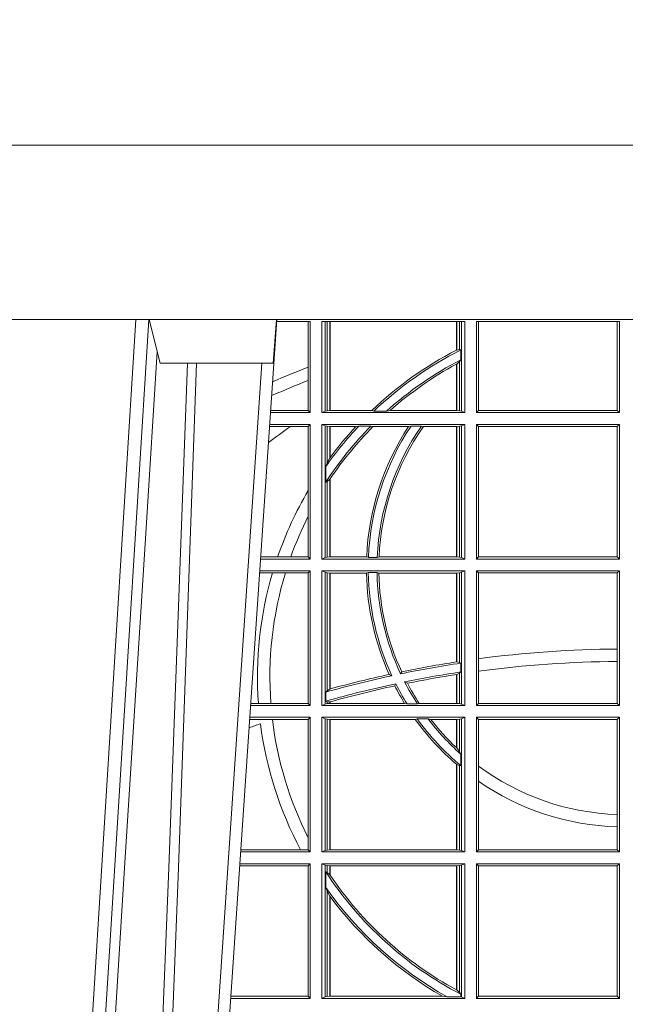
# Model space of a CAD drawing. Units: millimetres. Extents: x 0 to 21000, y 0 to 14850.
# Drawn here: x 5679 to 5818, y 4673 to 4899 of the extents above; entities that cross this region are included whole.
import ezdxf

# ---------------------------------------------------------------- set-up
doc = ezdxf.new("R2010")
doc.units = ezdxf.units.MM
doc.header["$LTSCALE"] = 333.33333
doc.layers.add('FRW-Rifi ST-B', color=7, linetype='Continuous', lineweight=15)

# ---------------------------------------------------------------- blocks, each defined once
blk = doc.blocks.new('ST-Halbblock_UT')
at = {"color": 0, "linetype": 'Continuous'}
blk.add_lwpolyline([(0.8000000000000114, 0.04000000000002046), (0, 0.04000000000002046), (0, 0), (0.8000000000000114, 0)], close=True, dxfattribs=at)
blk = doc.blocks.new('ST-Halbblock')
at = {"color": 0}
blk.add_blockref('ST-Halbblock_UT', (-1.493255570039764e-05, 0), dxfattribs=at)
blk = doc.blocks.new('ST-Block_UT')
at = {"color": 0, "linetype": 'Continuous', "lineweight": 0}
for p, q in [((-0.1304926812649967, -2.947132315966883e-09), (-0.1123765870929958, -0.2914999976421484)), ((-0.1093948498370025, -0.2914999976421484), (-0.1275109589099941, -2.947132315966883e-09)), ((-0.1024822533134966, -2.947132315966883e-09), (-0.08339022249001005, -0.2814999960031344))]:
    blk.add_line(p, q, dxfattribs=at)
at = {"color": 0, "linetype": 'Continuous'}
blk.add_line((-0.07997974157350995, -0.2914999976421484), (-0.09974999129801176, -2.947132315966883e-09), dxfattribs=at)
at = {"color": 0, "linetype": 'Continuous', "lineweight": 5}
for p, q in [((-0.1092499956490087, -0.2914999976421484), (-0.1067567110065113, -0.2814999960031344)), ((-0.1067567110065113, -0.2814999960031344), (-0.08081679940249842, -0.2814999960031344)), ((-0.08081679940249842, -0.2814999960031344), (-0.08009999394448641, -0.2914999976421484))]:
    blk.add_line(p, q, dxfattribs=at)
at = {"color": 0, "linetype": 'Continuous', "lineweight": 0}
for points in [[(-0.1074249833824865, -0.2841802864936369), (-0.1100068479780134, -0.2436380117801491), (-0.114930951595511, -0.1656835704711455), (-0.1201042473319944, -0.08283865746514607), (-0.1251873761420086, -2.947132315966883e-09)], [(-0.1117989286784962, -2.947132315966883e-09), (-0.107911647856497, -0.08773574527762662), (-0.1047423273325023, -0.1656839728021282), (-0.1004690766334875, -0.2814999960031344)], [(-0.09839857518699091, -0.2814999960031344), (-0.1025300338864952, -0.1656839728021282), (-0.1055920809509985, -0.08773574527762662), (-0.1093440964820047, -2.947132315966883e-09)]]:
    blk.add_lwpolyline(points, dxfattribs=at)
at = {"color": 0, "linetype": 'Continuous'}
blk.add_lwpolyline([(0.4000000119204969, -0.2914999976421484), (0.4000000119204969, -0.3314999967481356), (-0.4000000000000057, -0.3314999967481356), (-0.4000000000000057, -0.2914999976421484)], close=True, dxfattribs=at)
blk = doc.blocks.new('ST-Block_SeitGitt')
at = {"color": 0, "linetype": 'Continuous', "lineweight": 0}
for p, q in [((0.3199882946342711, 0.2910287114713981), (0.3276499971747455, 0.2910287114713981)), ((0.3272307381033954, 0.2910287114713981), (0.3272307381033954, 0.280563715371926)), ((0.3276499971747455, 0.2701500090692832), (0.3276499971747455, 0.2910287114713981)), ((0.3303499981761036, 0.2701500090692832), (0.3303499981761036, 0.2910287114713981)), ((0.3303499981761036, 0.2910287114713981), (0.3631499983370361, 0.2910287114713981)), ((0.3311151504516658, 0.2910287114713981), (0.3311151504516658, 0.2704813214872672)), ((0.3315884113311824, 0.270581546697457), (0.3315884113311824, 0.2910287114713981)), ((0.3322080090642032, 0.2910287114713981), (0.3322080090642032, 0.2706492575739219)), ((0.3322692602872905, 0.2910287114713981), (0.3322692602872905, 0.2706492575739219)), ((0.3612307362258491, 0.2844907077883079), (0.3612307362258491, 0.2910287114713981)), ((0.3612919874489364, 0.2845223578546836), (0.3612919874489364, 0.2910287114713981)), ((0.3619115851819572, 0.2910287114713981), (0.3619115851819572, 0.2846049996946647)), ((0.3623848497867641, 0.2910287114713981), (0.3623848497867641, 0.2704813214872672)), ((0.3631499983370361, 0.2701500090692832), (0.3631499983370361, 0.2910287114713981)), ((0.3658499993383941, 0.2701500090692832), (0.3658499993383941, 0.2910287114713981)), ((0.3658499993383941, 0.2910287114713981), (0.398649999964988, 0.2910287114713981)), ((0.3662692621350345, 0.2910287114713981), (0.3662692621350345, 0.2706393035982444)), ((0.3981606990331841, 0.2706393035982444), (0.3981606990331841, 0.2910287114713981)), ((0.398649999964988, 0.2701500090692832), (0.398649999964988, 0.2910287114713981)), ((0.3619115851819572, 0.2846049996946647), (0.3612919874489364, 0.2845223578546836)), ((0.3622348435223159, 0.2845319542024924), (0.3619115851819572, 0.2846049996946647)), ((0.3622348435223159, 0.2845319542024924), (0.3622348435223159, 0.2822859319780662)), ((0.3272307381033954, 0.280563715371926), (0.3272307381033954, 0.2775235804651572)), ((0.3612307362258491, 0.2706492575739219), (0.3612307362258491, 0.2812796267603233)), ((0.3619115851819572, 0.2818789812658622), (0.3612919874489364, 0.2813126477335288)), ((0.3612919874489364, 0.2706492575739219), (0.3612919874489364, 0.2813126477335288)), ((0.3622348435223159, 0.2822859319780662), (0.3619115851819572, 0.2818789812658622)), ((0.3619115851819572, 0.2818789812658622), (0.3619115851819572, 0.270581546697457)), ((0.3272307381033954, 0.2775235804651572), (0.3272307381033954, 0.2706393035982444)), ((0.3276499971747455, 0.2701500090692832), (0.3185722494612548, 0.2701500090692832)), ((0.3272307381033954, 0.2706393035982444), (0.3186054346248852, 0.270639303598216)), ((0.3272307381033954, 0.2706393035982444), (0.3276499971747455, 0.2701500090692832)), ((0.3311151504516658, 0.2704813214872672), (0.3303499981761036, 0.2701500090692832)), ((0.3631499983370361, 0.2701500090692832), (0.3303499981761036, 0.2701500090692832)), ((0.3315884113311824, 0.270581546697457), (0.3311151504516658, 0.2704813214872672)), ((0.3322080090642032, 0.2706492575739219), (0.3315884113311824, 0.270581546697457)), ((0.3322692602872905, 0.2706492575739219), (0.3322080090642032, 0.2706492575739219)), ((0.3417983554303703, 0.2706492575739219), (0.3322692602872905, 0.2706492575739219)), ((0.3422643706202564, 0.2705130907629325), (0.3417983554303703, 0.2706492575739219)), ((0.3422643706202564, 0.2705130907629325), (0.3452149420976696, 0.2705130907629325)), ((0.3452149420976696, 0.2705130907629325), (0.3459987282753048, 0.2706492575739219)), ((0.3612307362258491, 0.2706492575739219), (0.3459987282753048, 0.2706492575739219)), ((0.3612919874489364, 0.2706492575739219), (0.3612307362258491, 0.2706492575739219)), ((0.3619115851819572, 0.270581546697457), (0.3612919874489364, 0.2706492575739219)), ((0.3623848497867641, 0.2704813214872672), (0.3619115851819572, 0.270581546697457)), ((0.3623848497867641, 0.2704813214872672), (0.3631499983370361, 0.2701500090692832)), ((0.3658499993383941, 0.2701500090692832), (0.3662692621350345, 0.2706393035982444)), ((0.3658499993383941, 0.2701500090692832), (0.398649999964988, 0.2701500090692832)), ((0.3662692621350345, 0.2706393035982444), (0.3981606990331841, 0.2706393035982444)), ((0.3981606990331841, 0.2706393035982444), (0.398649999964988, 0.2701500090692832)), ((0.3231213405728397, 0.266960713538964), (0.3183559435599648, 0.266960713538964)), ((0.3276499971747455, 0.2674500080679252), (0.3183891287236236, 0.2674500080679536)), ((0.3272307381033954, 0.266960713538964), (0.3231213405728397, 0.266960713538964)), ((0.3272307381033954, 0.266960713538964), (0.3276499971747455, 0.2674500080679252)), ((0.3272307381033954, 0.266960713538964), (0.3272307381033954, 0.2522936495874717)), ((0.3276499971747455, 0.2365500065420463), (0.3276499971747455, 0.2674500080679252)), ((0.3631499983370361, 0.2674500080679252), (0.3303499981761036, 0.2674500080679252)), ((0.3303499981761036, 0.2365500065420463), (0.3303499981761036, 0.2674500080679252)), ((0.3311151504516658, 0.2671186956499412), (0.3303499981761036, 0.2674500080679252)), ((0.3311151504516658, 0.2671186956499412), (0.3311151504516658, 0.2368813189600303)), ((0.3315884113311824, 0.267018440637429), (0.3311151504516658, 0.2671186956499412)), ((0.3322080090642032, 0.2669507595632865), (0.3315884113311824, 0.267018440637429)), ((0.3315884113311824, 0.2586054238413169), (0.3315884113311824, 0.267018440637429)), ((0.3322692602872905, 0.2669507595632865), (0.3322080090642032, 0.2669507595632865)), ((0.3322080090642032, 0.2669507595632865), (0.3322080090642032, 0.2598081263635947)), ((0.3381447359919605, 0.2669507595632865), (0.3322692602872905, 0.2669507595632865)), ((0.3322692602872905, 0.2669507595632865), (0.3322692602872905, 0.2598905595873191)), ((0.3388465210795459, 0.2670869263742759), (0.3381447359919605, 0.2669507595632865)), ((0.3388465210795459, 0.2670869263742759), (0.3416240826249179, 0.2670869263742759)), ((0.3416240826249179, 0.2670869263742759), (0.3420795440673885, 0.2669507595632865)), ((0.3502241723239479, 0.2669507595632865), (0.3420795440673885, 0.2669507595632865)), ((0.3508157223463115, 0.2670869263742759), (0.3502241723239479, 0.2669507595632865)), ((0.3508157223463115, 0.2670869263742759), (0.3532336294651088, 0.2670869263742759)), ((0.3532336294651088, 0.2670869263742759), (0.3536502994597015, 0.2669507595632865)), ((0.3612307362258491, 0.2669507595632865), (0.3536502994597015, 0.2669507595632865)), ((0.3612919874489364, 0.2669507595632865), (0.3612307362258491, 0.2669507595632865)), ((0.3612307362258491, 0.2370492550466849), (0.3612307362258491, 0.2669507595632865)), ((0.3619115851819572, 0.267018440637429), (0.3612919874489364, 0.2669507595632865)), ((0.3612919874489364, 0.2370492550466849), (0.3612919874489364, 0.2669507595632865)), ((0.3623848497867641, 0.2671186956499412), (0.3619115851819572, 0.267018440637429)), ((0.3619115851819572, 0.267018440637429), (0.3619115851819572, 0.2369815590713813)), ((0.3623848497867641, 0.2671186956499412), (0.3631499983370361, 0.2674500080679252)), ((0.3623848497867641, 0.2671186956499412), (0.3623848497867641, 0.2368813189600303)), ((0.3631499983370361, 0.2365500065420463), (0.3631499983370361, 0.2674500080679252)), ((0.3658499993383941, 0.2365500065420463), (0.3658499993383941, 0.2674500080679252)), ((0.3658499993383941, 0.2674500080679252), (0.398649999964988, 0.2674500080679252)), ((0.3658499993383941, 0.2674500080679252), (0.3662692621350345, 0.266960713538964)), ((0.3662692621350345, 0.266960713538964), (0.3981606990331841, 0.266960713538964)), ((0.3662692621350345, 0.266960713538964), (0.3662692621350345, 0.2370393010710075)), ((0.3981606990331841, 0.266960713538964), (0.398649999964988, 0.2674500080679252)), ((0.3981606990331841, 0.2370393010710075), (0.3981606990331841, 0.266960713538964)), ((0.398649999964988, 0.2365500065420463), (0.398649999964988, 0.2674500080679252)), ((0.3322080090642032, 0.2598081263635947), (0.3315884113311824, 0.2586054238413169)), ((0.3315884113311824, 0.2586054238413169), (0.3312651529908237, 0.2577858301733329)), ((0.3312651529908237, 0.2542160185907676), (0.3312651529908237, 0.2577858301733329)), ((0.3315884113311824, 0.2543252142999961), (0.3312651529908237, 0.2542160185907676)), ((0.3322080090642032, 0.2548829647634818), (0.3315884113311824, 0.2543252142999961)), ((0.3315884113311824, 0.2369815590713813), (0.3315884113311824, 0.2543252142999961)), ((0.3322080090642032, 0.2548829647634818), (0.3322080090642032, 0.2370492550466849)), ((0.3322692602872905, 0.2549743386839225), (0.3322692602872905, 0.2370492550466849)), ((0.3272307381033954, 0.2522936495874717), (0.3272307381033954, 0.2463782164190604)), ((0.3272307381033954, 0.2463782164190604), (0.3272307381033954, 0.2370393010710075)), ((0.3276499971747455, 0.2365500065420463), (0.3162934142887366, 0.2365500065420463)), ((0.3201986864209232, 0.2370393010710075), (0.3163265994523101, 0.237039301070979)), ((0.3232083633542118, 0.2370393010710075), (0.3201986864209232, 0.2370393010710075)), ((0.3272307381033954, 0.2370393010710075), (0.3232083633542118, 0.2370393010710075)), ((0.3272307381033954, 0.2370393010710075), (0.3276499971747455, 0.2365500065420463)), ((0.3311151504516658, 0.2368813189600303), (0.3303499981761036, 0.2365500065420463)), ((0.3631499983370361, 0.2365500065420463), (0.3303499981761036, 0.2365500065420463)), ((0.3315884113311824, 0.2369815590713813), (0.3311151504516658, 0.2368813189600303)), ((0.3322080090642032, 0.2370492550466849), (0.3315884113311824, 0.2369815590713813)), ((0.3322692602872905, 0.2370492550466849), (0.3322080090642032, 0.2370492550466849)), ((0.3406351484358368, 0.2370492550466849), (0.3322692602872905, 0.2370492550466849)), ((0.341049367189413, 0.2369130882356956), (0.3406351484358368, 0.2370492550466849)), ((0.341049367189413, 0.2369130882356956), (0.3430511035025177, 0.2369130882356956)), ((0.3430511035025177, 0.2369130882356956), (0.3434770196676311, 0.2370492550466849)), ((0.3612307362258491, 0.2370492550466849), (0.3434770196676311, 0.2370492550466849)), ((0.3612919874489364, 0.2370492550466849), (0.3612307362258491, 0.2370492550466849)), ((0.3619115851819572, 0.2369815590713813), (0.3612919874489364, 0.2370492550466849)), ((0.3623848497867641, 0.2368813189600303), (0.3619115851819572, 0.2369815590713813)), ((0.3623848497867641, 0.2368813189600303), (0.3631499983370361, 0.2365500065420463)), ((0.3658499993383941, 0.2365500065420463), (0.3662692621350345, 0.2370393010710075)), ((0.3658499993383941, 0.2365500065420463), (0.398649999964988, 0.2365500065420463)), ((0.3662692621350345, 0.2370393010710075), (0.3981606990331841, 0.2370393010710075)), ((0.3981606990331841, 0.2370393010710075), (0.398649999964988, 0.2365500065420463)), ((0.3190226644277629, 0.2333606961105659), (0.3160771073767705, 0.2333606961105659)), ((0.3276499971747455, 0.2338500055406882), (0.3161102935510769, 0.2338500055406882)), ((0.3219869524240551, 0.2333606961105659), (0.3190226644277629, 0.2333606961105659)), ((0.3272307381033954, 0.2333606961105659), (0.3219869524240551, 0.2333606961105659)), ((0.3272307381033954, 0.2333606961105659), (0.3276499971747455, 0.2338500055406882)), ((0.3272307381033954, 0.2333606961105659), (0.3272307381033954, 0.2034392985437705)), ((0.3276499971747455, 0.2029500040148093), (0.3276499971747455, 0.2338500055406882)), ((0.3303499981761036, 0.2029500040148093), (0.3303499981761036, 0.2338500055406882)), ((0.3631499983370361, 0.2338500055406882), (0.3303499981761036, 0.2338500055406882)), ((0.3311151504516658, 0.233518678221543), (0.3303499981761036, 0.2338500055406882)), ((0.3315884113311824, 0.233418438110192), (0.3311151504516658, 0.233518678221543)), ((0.3311151504516658, 0.233518678221543), (0.3311151504516658, 0.2032813164327933)), ((0.3322080090642032, 0.2333507570360496), (0.3315884113311824, 0.233418438110192)), ((0.3315884113311824, 0.2063518646095588), (0.3315884113311824, 0.233418438110192)), ((0.3322692602872905, 0.2333507570360496), (0.3322080090642032, 0.2333507570360496)), ((0.3322080090642032, 0.2333507570360496), (0.3322080090642032, 0.2067401739691093)), ((0.3405915550887642, 0.2333507570360496), (0.3322692602872905, 0.2333507570360496)), ((0.3322692602872905, 0.2333507570360496), (0.3322692602872905, 0.2067570569847419)), ((0.3410086981952247, 0.2334869089458778), (0.3405915550887642, 0.2333507570360496)), ((0.3410086981952247, 0.2334869089458778), (0.3430090039968547, 0.2334869089458778)), ((0.3430090039968547, 0.2334869089458778), (0.3434312321245727, 0.2333507570360496)), ((0.3612307362258491, 0.2333507570360496), (0.3434312321245727, 0.2333507570360496)), ((0.3612919874489364, 0.2333507570360496), (0.3612307362258491, 0.2333507570360496)), ((0.3612307362258491, 0.2129542264078452), (0.3612307362258491, 0.2333507570360496)), ((0.3619115851819572, 0.233418438110192), (0.3612919874489364, 0.2333507570360496)), ((0.3612919874489364, 0.2129636290405585), (0.3612919874489364, 0.2333507570360496)), ((0.3623848497867641, 0.233518678221543), (0.3619115851819572, 0.233418438110192)), ((0.3619115851819572, 0.233418438110192), (0.3619115851819572, 0.2128470870588615)), ((0.3623848497867641, 0.233518678221543), (0.3631499983370361, 0.2338500055406882)), ((0.3623848497867641, 0.233518678221543), (0.3623848497867641, 0.2032813164327933)), ((0.3631499983370361, 0.2029500040148093), (0.3631499983370361, 0.2338500055406882)), ((0.3658499993383941, 0.2029500040148093), (0.3658499993383941, 0.2338500055406882)), ((0.3658499993383941, 0.2338500055406882), (0.398649999964988, 0.2338500055406882)), ((0.3658499993383941, 0.2338500055406882), (0.3662692621350345, 0.2333606961105659)), ((0.3662692621350345, 0.2333606961105659), (0.3981606990331841, 0.2333606961105659)), ((0.3662692621350345, 0.2333606961105659), (0.3662692621350345, 0.21367809501632)), ((0.3981606990331841, 0.2333606961105659), (0.398649999964988, 0.2338500055406882)), ((0.3981606990331841, 0.2159129264686896), (0.3981606990331841, 0.2333606961105659)), ((0.398649999964988, 0.2029500040148093), (0.398649999964988, 0.2338500055406882)), ((0.3981606990331841, 0.2130737337206199), (0.3981606990331841, 0.2159129264686896)), ((0.3612919872159921, 0.2129636360668314), (0.3612307377657373, 0.2129542189753124)), ((0.3619115851819572, 0.2128470870588615), (0.3612919874489364, 0.2129636290405585)), ((0.3622348435223159, 0.2126824292276694), (0.3619115851819572, 0.2128470870588615)), ((0.3622348435223159, 0.2126824292276694), (0.3622348435223159, 0.2106598648165061)), ((0.3662692621350345, 0.21367809501632), (0.3662692621350345, 0.2108135106895759)), ((0.3981606990331841, 0.2034392985437705), (0.3981606990331841, 0.2130737337206199)), ((0.3484296999871788, 0.2102202954624488), (0.3486695230007228, 0.2106981458996131)), ((0.3619115851819572, 0.2103973212574317), (0.3612919874489364, 0.2100908192728355)), ((0.3622348435223159, 0.2106598648165061), (0.3619115851819572, 0.2103973212574317)), ((0.3619115851819572, 0.2103973212574317), (0.3619115851819572, 0.2033815565441444)), ((0.3662692621350345, 0.2108135106895759), (0.3662692621350345, 0.2034392985437705)), ((0.346420896798378, 0.2097961637113883), (0.3458231404423771, 0.2100960644815757)), ((0.3473151378333625, 0.2079424145553901), (0.347087153792387, 0.2074645641182258)), ((0.3493438787758407, 0.2083665463064506), (0.3499737732112465, 0.2080666455362632)), ((0.3612307362258491, 0.203449252519448), (0.3612307362258491, 0.2100812974308326)), ((0.3612919872159921, 0.2100908251169926), (0.3612307377657373, 0.2100812994122805)), ((0.3612919874489364, 0.203449252519448), (0.3612919874489364, 0.2100908192728355)), ((0.3315884113311824, 0.2063518646095588), (0.3312651529908237, 0.2060423823927238)), ((0.3312651529908237, 0.2039645495746925), (0.3312651529908237, 0.2060423823927238)), ((0.3322080090642032, 0.2067401739691093), (0.3315884113311824, 0.2063518646095588)), ((0.3322692622342913, 0.2067570574267279), (0.3322080127840366, 0.2067401688420887)), ((0.3157982766628322, 0.2034392985437705), (0.3140477642797634, 0.2034392985437705)), ((0.3186450019478855, 0.2034392985437705), (0.3157982766628322, 0.2034392985437705)), ((0.3272307381033954, 0.2034392985437705), (0.3186450019478855, 0.2034392985437705)), ((0.3272307381033954, 0.2034392985437705), (0.3276499971747455, 0.2029500040148093)), ((0.3315884113311824, 0.2033815565441444), (0.3311151504516658, 0.2032813164327933)), ((0.3315884113311824, 0.2038365933035209), (0.3312651529908237, 0.2039645495746925)), ((0.3315884113311824, 0.2033815565441444), (0.3315884113311824, 0.2038365933035209)), ((0.3322080090642032, 0.2037937375639274), (0.3315884113311824, 0.2038365933035209)), ((0.3322080090642032, 0.203449252519448), (0.3315884113311824, 0.2033815565441444)), ((0.3322080090642032, 0.2037937375639274), (0.3322080090642032, 0.203449252519448)), ((0.3322692602872905, 0.203449252519448), (0.3322080090642032, 0.203449252519448)), ((0.3322692622342913, 0.2038108245775447), (0.3322080127840366, 0.2037937310548159)), ((0.3322692602872905, 0.2038108291958167), (0.3322692602872905, 0.203449252519448)), ((0.3493390172720012, 0.203449252519448), (0.3322692602872905, 0.203449252519448)), ((0.3499163031578121, 0.2033131006096198), (0.3493390172720012, 0.203449252519448)), ((0.3522886089980659, 0.2033131006096198), (0.3527009837329445, 0.203449252519448)), ((0.3612307362258491, 0.203449252519448), (0.3527009837329445, 0.203449252519448)), ((0.3612919874489364, 0.203449252519448), (0.3612307362258491, 0.203449252519448)), ((0.3619115851819572, 0.2033815565441444), (0.3612919874489364, 0.203449252519448)), ((0.3623848497867641, 0.2032813164327933), (0.3619115851819572, 0.2033815565441444)), ((0.3658499993383941, 0.2029500040148093), (0.3662692621350345, 0.2034392985437705)), ((0.3662692621350345, 0.2034392985437705), (0.3981606990331841, 0.2034392985437705)), ((0.3981606990331841, 0.2034392985437705), (0.398649999964988, 0.2029500040148093)), ((0.3276499971747455, 0.2029500040148093), (0.3140145791161615, 0.2029500040148378)), ((0.3311151504516658, 0.2032813164327933), (0.3303499981761036, 0.2029500040148093)), ((0.3631499983370361, 0.2029500040148093), (0.3303499981761036, 0.2029500040148093)), ((0.3499163031578121, 0.2033131006096198), (0.3522886089980659, 0.2033131006096198)), ((0.3623848497867641, 0.2032813164327933), (0.3631499983370361, 0.2029500040148093)), ((0.3658499993383941, 0.2029500040148093), (0.398649999964988, 0.2029500040148093)), ((0.3190030023455677, 0.1997607084844901), (0.3137982732148714, 0.1997607084844617)), ((0.3276499971747455, 0.2002500030134513), (0.3138314583785586, 0.2002500030134513)), ((0.3272307381033954, 0.1997607084844901), (0.3190030023455677, 0.1997607084844901)), ((0.3272307381033954, 0.1997607084844901), (0.3276499971747455, 0.2002500030134513)), ((0.3272307381033954, 0.1997607084844901), (0.3272307381033954, 0.1726217898462608)), ((0.3276499971747455, 0.1693500014875724), (0.3276499971747455, 0.2002500030134513)), ((0.3631499983370361, 0.2002500030134513), (0.3303499981761036, 0.2002500030134513)), ((0.3303499981761036, 0.1693500014875724), (0.3303499981761036, 0.2002500030134513)), ((0.3311151504516658, 0.1999186905954673), (0.3303499981761036, 0.2002500030134513)), ((0.3311151504516658, 0.1999186905954673), (0.3311151504516658, 0.1696813288067176)), ((0.3315884113311824, 0.1998184504841163), (0.3311151504516658, 0.1999186905954673)), ((0.3322080090642032, 0.1997507545088126), (0.3315884113311824, 0.1998184504841163)), ((0.3315884113311824, 0.1697815540169074), (0.3315884113311824, 0.1998184504841163)), ((0.3322692602872905, 0.1997507545088126), (0.3322080090642032, 0.1997507545088126)), ((0.3322080090642032, 0.1997507545088126), (0.3322080090642032, 0.1698492499922111)), ((0.3518006853759346, 0.1997507545088126), (0.3322692602872905, 0.1997507545088126)), ((0.3322692602872905, 0.1997507545088126), (0.3322692602872905, 0.1698492499922111)), ((0.3522199407219944, 0.1998869064186408), (0.3518006853759346, 0.1997507545088126)), ((0.3522199407219944, 0.1998869064186408), (0.3547127634286937, 0.1998869064186408)), ((0.3547127634286937, 0.1998869064186408), (0.3553476125001964, 0.1997507545088126)), ((0.3612307362258491, 0.1997507545088126), (0.3553476125001964, 0.1997507545088126)), ((0.3612919874489364, 0.1997507545088126), (0.3612307362258491, 0.1997507545088126)), ((0.3612307362258491, 0.1932896855209663), (0.3612307362258491, 0.1997507545088126)), ((0.3619115851819572, 0.1998184504841163), (0.3612919874489364, 0.1997507545088126)), ((0.3612919874489364, 0.1932321521375968), (0.3612919874489364, 0.1997507545088126)), ((0.3623848497867641, 0.1999186905954673), (0.3619115851819572, 0.1998184504841163)), ((0.3619115851819572, 0.1998184504841163), (0.3619115851819572, 0.1923779579733207)), ((0.3623848497867641, 0.1999186905954673), (0.3631499983370361, 0.2002500030134513)), ((0.3623848497867641, 0.1999186905954673), (0.3623848497867641, 0.1696813288067176)), ((0.3631499983370361, 0.1693500014875724), (0.3631499983370361, 0.2002500030134513)), ((0.3658499993383941, 0.2002500030134513), (0.398649999964988, 0.2002500030134513)), ((0.3658499993383941, 0.1693500014875724), (0.3658499993383941, 0.2002500030134513)), ((0.3658499993383941, 0.2002500030134513), (0.3662692621350345, 0.1997607084844901)), ((0.3662692621350345, 0.1997607084844901), (0.3981606990331841, 0.1997607084844901)), ((0.3662692621350345, 0.1997607084844901), (0.3662692621350345, 0.1890733274553611)), ((0.3981606990331841, 0.1997607084844901), (0.398649999964988, 0.2002500030134513)), ((0.3981606990331841, 0.1779494616125419), (0.3981606990331841, 0.1997607084844901)), ((0.398649999964988, 0.1693500014875724), (0.398649999964988, 0.2002500030134513)), ((0.3612919874489364, 0.1932321521375968), (0.3619115851819572, 0.1923779579733207)), ((0.3619115851819572, 0.1923779579733207), (0.3622348435223159, 0.1918058278892829)), ((0.3622348435223159, 0.1918058278892829), (0.3622348435223159, 0.1891701850031211)), ((0.3612307362258491, 0.1698492499922111), (0.3612307362258491, 0.1894708010290458)), ((0.3612919874489364, 0.1894181403253867), (0.3619115851819572, 0.1891655507419898)), ((0.3612919874489364, 0.1698492499922111), (0.3612919874489364, 0.1894181403253867)), ((0.3619115851819572, 0.1891655507419898), (0.3622348435223159, 0.1891701850031211)), ((0.3619115851819572, 0.1891655507419898), (0.3619115851819572, 0.1697815540169074)), ((0.3662692621350345, 0.1890733274553611), (0.3662692621350345, 0.1855825069282844)), ((0.3662692621350345, 0.1855825069282844), (0.3662692621350345, 0.1698393109176948)), ((0.3981606990331841, 0.1751089128588035), (0.3981606990331841, 0.1779494616125419)), ((0.3981606990331841, 0.1698393109176948), (0.3981606990331841, 0.1751089128588035)), ((0.3272307381033954, 0.1726217898462608), (0.3272307381033954, 0.1698393109176948)), ((0.3254769086837825, 0.1698393109176948), (0.3117689301178928, 0.1698393109176664)), ((0.3272307381033954, 0.1698393109176948), (0.3254769086837825, 0.1698393109176948)), ((0.3272307381033954, 0.1698393109176948), (0.3276499971747455, 0.1693500014875724)), ((0.3311151504516658, 0.1696813288067176), (0.3303499981761036, 0.1693500014875724)), ((0.3315884113311824, 0.1697815540169074), (0.3311151504516658, 0.1696813288067176)), ((0.3322080090642032, 0.1698492499922111), (0.3315884113311824, 0.1697815540169074)), ((0.3322692602872905, 0.1698492499922111), (0.3322080090642032, 0.1698492499922111)), ((0.3612307362258491, 0.1698492499922111), (0.3322692602872905, 0.1698492499922111)), ((0.3612919874489364, 0.1698492499922111), (0.3612307362258491, 0.1698492499922111)), ((0.3619115851819572, 0.1697815540169074), (0.3612919874489364, 0.1698492499922111)), ((0.3623848497867641, 0.1696813288067176), (0.3619115851819572, 0.1697815540169074)), ((0.3623848497867641, 0.1696813288067176), (0.3631499983370361, 0.1693500014875724)), ((0.3658499993383941, 0.1693500014875724), (0.3662692621350345, 0.1698393109176948)), ((0.3662692621350345, 0.1698393109176948), (0.3981606990331841, 0.1698393109176948)), ((0.3981606990331841, 0.1698393109176948), (0.398649999964988, 0.1693500014875724)), ((0.3276499971747455, 0.1693500014875724), (0.3117357439436717, 0.1693500014875724)), ((0.3631499983370361, 0.1693500014875724), (0.3303499981761036, 0.1693500014875724)), ((0.3658499993383941, 0.1693500014875724), (0.398649999964988, 0.1693500014875724)), ((0.3272307381033954, 0.1661607059572532), (0.3115194380423532, 0.1661607059572532)), ((0.3276499971747455, 0.1666500004862144), (0.3115526232059835, 0.1666500004862144)), ((0.3272307381033954, 0.1661607059572532), (0.3276499971747455, 0.1666500004862144)), ((0.3272307381033954, 0.1661607059572532), (0.3272307381033954, 0.1362393083904578)), ((0.3276499971747455, 0.1357499989603355), (0.3276499971747455, 0.1666500004862144)), ((0.3303499981761036, 0.1357499989603355), (0.3303499981761036, 0.1666500004862144)), ((0.3631499983370361, 0.1666500004862144), (0.3303499981761036, 0.1666500004862144)), ((0.3311151504516658, 0.1663186880682304), (0.3303499981761036, 0.1666500004862144)), ((0.3311151504516658, 0.1663186880682304), (0.3311151504516658, 0.1360813262794807)), ((0.3315884113311824, 0.1662184479568793), (0.3311151504516658, 0.1663186880682304)), ((0.3322080090642032, 0.1661507519815757), (0.3315884113311824, 0.1662184479568793)), ((0.3315884113311824, 0.1646747919653251), (0.3315884113311824, 0.1662184479568793)), ((0.3322692602872905, 0.1661507519815757), (0.3322080090642032, 0.1661507519815757)), ((0.3322080090642032, 0.1661507519815757), (0.3322080090642032, 0.1641170266006782)), ((0.3612307362258491, 0.1661507519815757), (0.3322692602872905, 0.1661507519815757)), ((0.3322692602872905, 0.1661507519815757), (0.3322692602872905, 0.1640256675813987)), ((0.3612919874489364, 0.1661507519815757), (0.3612307362258491, 0.1661507519815757)), ((0.3612307362258491, 0.1377203944061591), (0.3612307362258491, 0.1661507519815757)), ((0.3619115851819572, 0.1662184479568793), (0.3612919874489364, 0.1661507519815757)), ((0.3612919874489364, 0.1376873436306312), (0.3612919874489364, 0.1661507519815757)), ((0.3623848497867641, 0.1663186880682304), (0.3619115851819572, 0.1662184479568793)), ((0.3619115851819572, 0.1662184479568793), (0.3619115851819572, 0.137121024999459)), ((0.3623848497867641, 0.1663186880682304), (0.3631499983370361, 0.1666500004862144)), ((0.3623848497867641, 0.1663186880682304), (0.3623848497867641, 0.1360813262794807)), ((0.3631499983370361, 0.1357499989603355), (0.3631499983370361, 0.1666500004862144)), ((0.3658499993383941, 0.1666500004862144), (0.398649999964988, 0.1666500004862144)), ((0.3658499993383941, 0.1357499989603355), (0.3658499993383941, 0.1666500004862144)), ((0.3658499993383941, 0.1666500004862144), (0.3662692621350345, 0.1661607059572532)), ((0.3662692621350345, 0.1661607059572532), (0.3981606990331841, 0.1661607059572532)), ((0.3662692621350345, 0.1661607059572532), (0.3662692621350345, 0.1362393083904578)), ((0.3981606990331841, 0.1661607059572532), (0.398649999964988, 0.1666500004862144)), ((0.3981606990331841, 0.1362393083904578), (0.3981606990331841, 0.1661607059572532)), ((0.398649999964988, 0.1357499989603355), (0.398649999964988, 0.1666500004862144)), ((0.3312651529908237, 0.1647840025757148), (0.3315884113311824, 0.1646747919653251)), ((0.3312651529908237, 0.1612141760919883), (0.3312651529908237, 0.1647840025757148)), ((0.3315884113311824, 0.1646747919653251), (0.3322080090642032, 0.1641170266006782)), ((0.3312651529908237, 0.1612141760919883), (0.3315884113311824, 0.1603945824240043)), ((0.3315884113311824, 0.1361815663908317), (0.3315884113311824, 0.1603945824240043)), ((0.3315884113311824, 0.1603945824240043), (0.3322080090642032, 0.1591918650005653)), ((0.3322080090642032, 0.1591918650005653), (0.3322080090642032, 0.1362492474649741)), ((0.3322692602872905, 0.1591094317768409), (0.3322692602872905, 0.1362492474649741)), ((0.3276499971747455, 0.1357499989603355), (0.3094569087710966, 0.1357499989603355)), ((0.3272307381033954, 0.1362393083904578), (0.3094900949453745, 0.1362393083904578)), ((0.3272307381033954, 0.1362393083904578), (0.3276499971747455, 0.1357499989603355)), ((0.3311151504516658, 0.1360813262794807), (0.3303499981761036, 0.1357499989603355)), ((0.3631499983370361, 0.1357499989603355), (0.3303499981761036, 0.1357499989603355)), ((0.3315884113311824, 0.1361815663908317), (0.3311151504516658, 0.1360813262794807)), ((0.3322080090642032, 0.1362492474649741), (0.3315884113311824, 0.1361815663908317)), ((0.3322692602872905, 0.1362492474649741), (0.3322080090642032, 0.1362492474649741)), ((0.3580358490347919, 0.1362492474649741), (0.3322692602872905, 0.1362492474649741)), ((0.3591299444437084, 0.1361130955551459), (0.3580358490347919, 0.1362492474649741)), ((0.3591299444437084, 0.1361130955551459), (0.3622348435223159, 0.1361130955551459)), ((0.3612919874489364, 0.1376873436306312), (0.3619115851819572, 0.137121024999459)), ((0.3619115851819572, 0.137121024999459), (0.3622348435223159, 0.1367140593860938)), ((0.3622348435223159, 0.1367140593860938), (0.3622348435223159, 0.1361130955551459)), ((0.3623848497867641, 0.1360813262794807), (0.3622348435223159, 0.1361130955551459)), ((0.3623848497867641, 0.1360813262794807), (0.3631499983370361, 0.1357499989603355)), ((0.3658499993383941, 0.1357499989603355), (0.3662692621350345, 0.1362393083904578)), ((0.3658499993383941, 0.1357499989603355), (0.398649999964988, 0.1357499989603355)), ((0.3662692621350345, 0.1362393083904578), (0.3981606990331841, 0.1362393083904578)), ((0.3981606990331841, 0.1362393083904578), (0.398649999964988, 0.1357499989603355))]:
    blk.add_line(p, q, dxfattribs=at)
for points in [[(0.3612307362258491, 0.2844907077883079), (0.3612383916974125, 0.2844946714971854), (0.3612460471689758, 0.284498635206063), (0.3612537026405391, 0.2845025691126182), (0.3612613581121025, 0.2845065328214957), (0.3612690173089561, 0.2845104965303733), (0.3612766727805194, 0.2845144304369285), (0.3612843282520828, 0.284518394145806), (0.3612919874489364, 0.2845223578546836)], [(0.3612307362258491, 0.2812796267603233), (0.3612383916974125, 0.2812837394808128), (0.3612460471689758, 0.2812878820036246), (0.3612537026405391, 0.2812920245264365), (0.3612613581121025, 0.281296137246926), (0.3612690135836658, 0.2813002797697379), (0.3612766727805194, 0.2813043924902274), (0.3612843282520828, 0.2813085350130393), (0.3612919874489364, 0.2813126477335288)], [(0.3612919874489364, 0.1894181403253867), (0.3612843282520828, 0.1894247266386344), (0.3612766690552291, 0.1894312980507209), (0.3612690098583755, 0.1894378843639686), (0.3612613543868122, 0.1894444706772163), (0.3612536989152488, 0.1894510420893027), (0.3612460434436855, 0.1894576284025504), (0.3612383916974125, 0.1894642147157981), (0.3612307362258491, 0.1894708010290458)], [(0.3612919874489364, 0.1376873436306312), (0.3612843282520828, 0.1376914712522819), (0.3612766727805194, 0.1376955988739326), (0.3612690135836658, 0.1376997264955833), (0.3612613581121025, 0.1377038690183952), (0.3612537026405391, 0.1377079966400458), (0.3612460471689758, 0.1377121242616965), (0.3612383916974125, 0.1377162667845084), (0.3612307362258491, 0.1377203944061591)]]:
    blk.add_lwpolyline(points, dxfattribs=at)
for centre, radius, start, end in [((0.4000000000000057, 0.2095000032518612), 0.08441956087166111, 117.3384002224519, 133.5852558321442), ((0.4000000000000057, 0.2095000032518612), 0.08400000000000021, 116.7170730434577, 133.4190387800097), ((0.4000000000000057, 0.08900000325186852), 0.2049195608716612, 110.8002690164143, 113.2667879272173), ((0.4000000000000057, 0.2095000032518612), 0.08200000000000034, 117.4226474925232, 131.9213979167882), ((0.4000000000000057, 0.2095000032518612), 0.08158043912833916, 118.3741588515151, 131.4479172469226), ((0.4000000000000057, 0.08900000325186852), 0.2020804391283391, 111.1063666996119, 113.6803130065525), ((0.4000000000000057, 0.156500003251864), 0.1345804391283391, 124.837223103685, 127.481321665711), ((0.4000000000000057, 0.2095000032518612), 0.0819999999999999, 135.3898337002918, 146.9536612352657), ((0.4000000000000057, 0.2095000032518612), 0.08400000000000021, 136.7204586400271, 144.9121822391028), ((0.4000000000000057, 0.2095000032518612), 0.08158043912833902, 135.2332651201596, 146.1226361391033), ((0.4000000000000057, 0.2095000032518612), 0.08441956087166111, 137.1142726669959, 143.3513515888877), ((0.4000000000000057, 0.2345000032518669), 0.05941956087166131, 146.8981451237961, 177.5411110548357), ((0.4000000000000057, 0.2345000032518669), 0.05900000000000025, 146.4736452715372, 177.655957730703), ((0.4000000000000057, 0.2345000032518669), 0.05700000000000026, 145.1311315199094, 177.5736622688125), ((0.4000000000000057, 0.2345000032518669), 0.05658043912833909, 145.0030366696687, 177.41764607684), ((0.4000000000000057, 0.2095000032518612), 0.08441956087166111, 143.3513515888877, 143.4210512838284), ((0.4000000000000057, 0.2095000032518612), 0.08158043912833902, 146.1226361391033, 146.1998854962943), ((0.4000000000000057, 0.2095000032518612), 0.08441956087166119, 149.5413553760663, 160.9605298887597), ((0.4000000000000057, 0.2095000032518612), 0.08158043912833918, 153.1248914518259, 160.2709623376708), ((0.4000000000000057, 0.2095000032518612), 0.08441956087166103, 163.5819177346879, 184.116954249774), ((0.4000000000000057, 0.2095000032518612), 0.08158043912833929, 162.9934731746915, 184.2604906202163), ((0.4000000000000057, 0.2345000032518669), 0.05941956087166118, 181.1082423129928, 204.2491537013339), ((0.4000000000000057, 0.2345000032518669), 0.05899999999999997, 180.9838759239843, 204.7531167491588), ((0.4000000000000057, 0.2345000032518669), 0.05700000000000001, 181.0184014606073, 205.2114295286278), ((0.4000000000000057, 0.2345000032518669), 0.05658043912833901, 181.1638597205399, 204.8770728142084), ((0.4000000000000057, -0.03899999674811738), 0.2549195608716614, 90.41340529680883, 97.60362733259646), ((0.4000000000000057, -0.03899999674811738), 0.2545000000000006, 98.53361359884123, 101.6910183368448), ((0.4000000000000057, -0.03899999674811738), 0.2549195608716613, 98.74773399448235, 101.6164705811185), ((0.4000000000000057, -0.03899999674811738), 0.2520804391283396, 90.41806146400931, 97.68978015307624), ((0.4000000000000057, -0.03899999674811738), 0.2525000000000004, 98.60171694772342, 101.5731177383254), ((0.4000000000000057, -0.03899999674811738), 0.2545000000000007, 102.1532334265012, 105.6689068041018), ((0.4000000000000057, -0.03899999674811738), 0.252500000000002, 102.043421299289, 105.7962461858254), ((0.4000000000000057, -0.03899999674811738), 0.2549195608716616, 102.2703835147591, 105.4082270906601), ((0.4000000000000057, 0.2345000032518669), 0.05900000000000023, 206.7519344796217, 211.9103497155167), ((0.4000000000000057, 0.2345000032518669), 0.05699999999999981, 207.2891757859369, 213.1709403877342), ((0.4000000000000057, -0.03899999674811738), 0.2520804391283388, 98.84704366586, 101.4465345425077), ((0.4000000000000057, 0.2345000032518669), 0.05658043912833904, 207.8515266808521, 213.2840062902294), ((0.4000000000000057, -0.03899999674811738), 0.2520804391283393, 102.1167618231316, 105.5861508292809), ((0.4000000000000057, 0.2345000032518669), 0.05941956087166093, 207.0644373825435, 211.5046536766026), ((0.4000000000000057, 0.2095000032518612), 0.08158043912833922, 186.8564833606179, 206.8751085482105), ((0.4000000000000057, 0.2345000032518669), 0.05941956087166117, 215.7896831670524, 229.2721890162662), ((0.4000000000000057, 0.2345000032518669), 0.05899999999999975, 215.920528993492, 230.2016642059866), ((0.4000000000000057, 0.2345000032518669), 0.05699999999999984, 217.3907231544565, 228.5056193600779), ((0.4000000000000057, 0.2345000032518669), 0.05658043912833913, 217.890662516315, 226.7481818166977), ((0.4000000000000057, -0.03899999674811738), 0.2520804391283394, 109.4007592031753, 110.0279824342198), ((0.4000000000000057, 0.2095000032518612), 0.0844195608716615, 187.3043718508513, 208.0216142245501), ((0.4000000000000057, 0.2345000032518669), 0.05658043912833885, 226.7481818166977, 226.8332791021243), ((0.4000000000000057, 0.2345000032518669), 0.05658043912833877, 233.4049538109851, 268.1371167561044), ((0.4000000000000057, 0.2345000032518669), 0.05941956087166079, 235.4120511829357, 268.2261562095852), ((0.4000000000000057, 0.2095000032518612), 0.08200000000000054, 213.0463387647343, 242.5773525074768), ((0.4000000000000057, 0.2095000032518612), 0.08158043912833934, 213.8001145037057, 213.8773638608967), ((0.4000000000000057, 0.2095000032518612), 0.08158043912833934, 213.8773638608967, 241.6258411484849), ((0.4000000000000057, 0.2095000032518612), 0.08400000000000021, 215.0878177608972, 240.8860374747204), ((0.4000000000000057, 0.2095000032518612), 0.08441956087166144, 216.5789487161716, 216.6486484111123), ((0.4000000000000057, 0.2095000032518612), 0.08441956087166144, 216.6486484111123, 240.192314423538)]:
    blk.add_arc(centre, radius, start, end, dxfattribs=at)
blk = doc.blocks.new('ST-Block')
at = {"color": 0, "xscale": -1, "rotation": 180}
blk.add_blockref('ST-Block_UT', (0.4000000000000057, 0.3314999967481356), dxfattribs=at)
at = {"color": 0}
blk.add_blockref('ST-Block_SeitGitt', (0, 0.3314999967481072), dxfattribs=at)

msp = doc.modelspace()

# ---------------------------------------------------------------- block references
at = {"layer": 'FRW-Rifi ST-B', "xscale": 1000, "yscale": 1000, "zscale": 1000}
for name, p in [('ST-Halbblock', (5417.728951595218, 4870.434842939831)), ('ST-Block', (5417.714030959982, 4207.434850912053))]:
    msp.add_blockref(name, p, dxfattribs=at)

doc.saveas('drawing.dxf')
